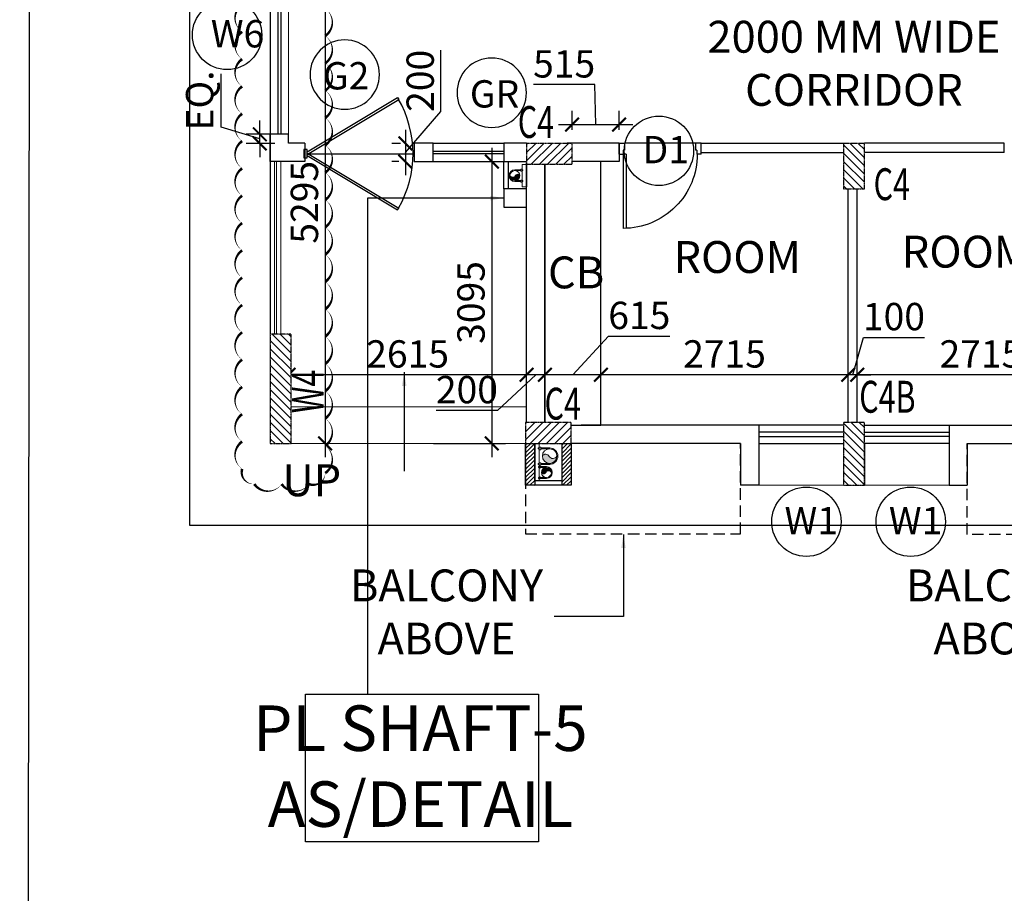
# Model space of a CAD drawing. Units: millimetres. Extents: x -22835 to 702530, y -91773 to 1289756.
# Drawn here: x 141949 to 152761, y 77328 to 86921 of the extents above; entities that cross this region are included whole.
import ezdxf

# ---------------------------------------------------------------- set-up
doc = ezdxf.new("R2010")
doc.units = ezdxf.units.MM
doc.header["$PDMODE"] = 35
doc.header["$PDSIZE"] = -20
doc.linetypes.add('DASHED', pattern=[0.75, 0.5, -0.25])
doc.linetypes.add('DASHED2', pattern=[0.375, 0.25, -0.125])
doc.layers.get('0').update_dxf_attribs({"linetype": 'CONTINUOUS'})
doc.layers.get('Defpoints').update_dxf_attribs({"linetype": 'CONTINUOUS'})
for name, color, linetype, lineweight in [('A- Stairs (riser or tread)', 3, 'CONTINUOUS', 15), ('A- Window cill', 1, 'CONTINUOUS', 9), ('PL-RWP', 122, 'CONTINUOUS', 18), ('Railing', 14, 'CONTINUOUS', 13), ('S-COL', 6, 'DASHED2', 30)]:
    doc.layers.add(name, color=color, linetype=linetype, lineweight=lineweight)
for name, color, linetype in [('Columns', 6, 'CONTINUOUS'), ('Dim', 4, 'CONTINUOUS'), ('Door', 3, 'CONTINUOUS'), ('Door window tag', 4, 'CONTINUOUS'), ('Footpath', 31, 'CONTINUOUS'), ('Furniture', 1, 'CONTINUOUS'), ('Hatch-1', 8, 'CONTINUOUS'), ('Misc_5', 8, 'CONTINUOUS'), ('Parapet', 1, 'CONTINUOUS'), ('Projection', 4, 'DASHED'), ('S-COL TEXT', 4, 'CONTINUOUS'), ('SEC- Cut line others', 2, 'CONTINUOUS'), ('Text', 4, 'CONTINUOUS'), ('Wall', 7, 'CONTINUOUS'), ('Window cill', 1, 'CONTINUOUS'), ('Window glass', 3, 'CONTINUOUS')]:
    doc.layers.add(name, color=color, linetype=linetype)
doc.layers.add('Road', color=7, linetype='CONTINUOUS', true_color=0xffbf7f)
doc.styles.add('SAJJAD', font='romans.shx', dxfattribs={"width": 0.6, "height": 300})
doc.styles.add('Scale L 200', font='swisscl.ttf', dxfattribs={"width": 0.8, "height": 500})
doc.styles.add('Scale M 100', font='swisscl.ttf', dxfattribs={"height": 200})
doc.styles.add('Scale M 150', font='swisscl.ttf', dxfattribs={"height": 300})
doc.dimstyles.new('Scale 150', dxfattribs={"dimtxt": 300, "dimasz": 150, "dimexe": 150, "dimexo": 150, "dimgap": 75, "dimtad": 1, "dimdec": 0, "dimzin": 0, "dimdsep": 46, "dimtxsty": 'Scale M 150', "dimblk": 'ARCHTICK', "dimcen": 0, "dimdle": 150, "dimclrd": 256, "dimclre": 256, "dimclrt": 256, "dimadec": 0, "dimazin": 0, "dimtfac": 1, "dimtdec": 0, "dimtofl": 0, "dimtmove": 1, "dimatfit": 3, "dimfxl": 0.18, "dimtolj": 1, "dimtzin": 0, "dimarcsym": 0})

# ---------------------------------------------------------------- blocks, each defined once
blk = doc.blocks.new('FDJC')
at = {"layer": 'S-COL TEXT', "color": 5, "style": 'SAJJAD', "width": 0.7}
for s, p in [('C4', (1224673, 242621, 0)), ('C4', (1228580, 241938, 0)), ('C4B', (1228422, 239604, -4898631)), ('C4', (1224967, 239528, 0))]:
    blk.add_text(s, height=350, dxfattribs=at).set_placement(p)
blk.add_text('W4', height=350, rotation=90, dxfattribs=at).set_placement((1222542, 239598, 0))
blk = doc.blocks.new('_ArchTick')
at = {"color": 0, "linetype": 'ByBlock', "const_width": 0.15}
blk.add_lwpolyline([(-0.5, -0.5), (0.5, 0.5)], dxfattribs=at)
blk = doc.blocks.new('*D200')
at = {"layer": 'Defpoints', "color": 0, "transparency": 16777216}
for p in [(146281, 85563, 0), (146184, 85363), (146264, 85363, 0)]:
    blk.add_point(p, dxfattribs=at)
at = {"layer": 'Dim', "lineweight": -2, "transparency": 16777216}
for p, q in [((146575, 85913), (146575, 86587)), ((146184, 85463), (146575, 85913)), ((146184, 85713), (146184, 85213)), ((146131, 85563), (146034, 85563)), ((146114, 85363), (146034, 85363))]:
    blk.add_line(p, q, dxfattribs=at)
at = {"layer": 'Dim', "lineweight": -2, "transparency": 16777216, "xscale": 150, "yscale": 150, "zscale": 150}
for p, rotation in [((146184, 85563), 90), ((146184, 85363), 270)]:
    blk.add_blockref('_ArchTick', p, dxfattribs=dict(at, rotation=rotation))
at = {"layer": 'Dim', "transparency": 16777216, "insert": (146347, 86250), "char_height": 300, "attachment_point": 5, "rotation": 90, "style": 'Scale M 150'}
blk.add_mtext('\\A1;200', dxfattribs=at)
blk = doc.blocks.new('*D227')
at = {"layer": 'Defpoints', "color": 0, "transparency": 16777216}
for p in [(145304, 87563, 0), (145304, 82268, 0), (145304, 82268)]:
    blk.add_point(p, dxfattribs=at)
at = {"layer": 'Dim', "lineweight": -2, "transparency": 16777216}
blk.add_line((145304, 87713), (145304, 82118), dxfattribs=at)
at = {"layer": 'Dim', "lineweight": -2, "transparency": 16777216, "xscale": 150, "yscale": 150, "zscale": 150}
for p, rotation in [((145304, 87563), 90), ((145304, 82268), 270)]:
    blk.add_blockref('_ArchTick', p, dxfattribs=dict(at, rotation=rotation))
at = {"layer": 'Dim', "transparency": 16777216, "insert": (145076, 84916), "char_height": 300, "attachment_point": 5, "rotation": 90, "style": 'Scale M 150'}
blk.add_mtext('\\A1;5295', dxfattribs=at)
blk = doc.blocks.new('*D229')
at = {"layer": 'Defpoints', "color": 0, "transparency": 16777216}
for p in [(146342, 85363, 0), (146342, 82268, 0), (147134, 82268)]:
    blk.add_point(p, dxfattribs=at)
at = {"layer": 'Dim', "lineweight": -2, "transparency": 16777216}
for p, q in [((147134, 85513), (147134, 82118)), ((146492, 85363), (147284, 85363)), ((146492, 82268), (147284, 82268))]:
    blk.add_line(p, q, dxfattribs=at)
at = {"layer": 'Dim', "lineweight": -2, "transparency": 16777216, "xscale": 150, "yscale": 150, "zscale": 150}
for p, rotation in [((147134, 85363), 90), ((147134, 82268), 270)]:
    blk.add_blockref('_ArchTick', p, dxfattribs=dict(at, rotation=rotation))
at = {"layer": 'Dim', "transparency": 16777216, "insert": (146905, 83816), "char_height": 300, "attachment_point": 5, "rotation": 90, "style": 'Scale M 150'}
blk.add_mtext('\\A1;3095', dxfattribs=at)
blk = doc.blocks.new('*D321')
at = {"layer": 'Defpoints', "color": 0, "linetype": 'Continuous', "ltscale": 30, "transparency": 16777216}
for p in [(151146, 83022, 0), (151146, 83022), (153861, 83022, 0)]:
    blk.add_point(p, dxfattribs=at)
at = {"layer": 'Dim', "linetype": 'Continuous', "lineweight": -2, "ltscale": 30, "transparency": 16777216}
for p, q in [((154011, 83022), (150996, 83022)), ((151146, 82872), (151146, 82872)), ((153861, 82872), (153861, 82872))]:
    blk.add_line(p, q, dxfattribs=at)
at = {"layer": 'Dim', "linetype": 'Continuous', "lineweight": -2, "ltscale": 30, "transparency": 16777216, "xscale": 150, "yscale": 150, "zscale": 150}
for p, rotation in [((151146, 83022), 180.0001736078674), ((153861, 83022), 0.00017360786736198)]:
    blk.add_blockref('_ArchTick', p, dxfattribs=dict(at, rotation=rotation))
at = {"layer": 'Dim', "linetype": 'Continuous', "ltscale": 30, "transparency": 16777216, "insert": (152504, 83251), "char_height": 300, "attachment_point": 5, "rotation": 0.0002, "style": 'Scale M 150'}
blk.add_mtext('\\A1;2715', dxfattribs=at)
blk = doc.blocks.new('*D322')
at = {"layer": 'Defpoints', "color": 0, "linetype": 'Continuous', "ltscale": 30, "transparency": 16777216}
for p in [(151046, 83022), (151046, 83022), (151146, 83022, 0)]:
    blk.add_point(p, dxfattribs=at)
at = {"layer": 'Dim', "linetype": 'Continuous', "lineweight": -2, "ltscale": 30, "transparency": 16777216}
for p, q in [((151096, 83022), (151216, 83432)), ((151216, 83432), (151883, 83432)), ((151046, 83022), (150896, 83022)), ((151146, 83022), (151046, 83022)), ((151146, 83022), (151296, 83022)), ((151046, 82872), (151046, 82872)), ((151146, 82872), (151146, 82872))]:
    blk.add_line(p, q, dxfattribs=at)
at = {"layer": 'Dim', "linetype": 'Continuous', "lineweight": -2, "ltscale": 30, "transparency": 16777216, "xscale": 150, "yscale": 150, "zscale": 150}
for p, rotation in [((151046, 83022), 0.0001736078673533197), ((151146, 83022), 180.0001736078674)]:
    blk.add_blockref('_ArchTick', p, dxfattribs=dict(at, rotation=rotation))
at = {"layer": 'Dim', "linetype": 'Continuous', "ltscale": 30, "transparency": 16777216, "insert": (151549, 83661), "char_height": 300, "attachment_point": 5, "rotation": 0.0002, "style": 'Scale M 150'}
blk.add_mtext('\\A1;100', dxfattribs=at)
blk = doc.blocks.new('*D323')
at = {"layer": 'Defpoints', "color": 0, "linetype": 'Continuous', "ltscale": 30, "transparency": 16777216}
for p in [(148331, 83022, 0), (148331, 83022), (151046, 83022)]:
    blk.add_point(p, dxfattribs=at)
at = {"layer": 'Dim', "linetype": 'Continuous', "lineweight": -2, "ltscale": 30, "transparency": 16777216}
blk.add_line((151196, 83022), (148181, 83022), dxfattribs=at)
at = {"layer": 'Dim', "linetype": 'Continuous', "lineweight": -2, "ltscale": 30, "transparency": 16777216, "xscale": 150, "yscale": 150, "zscale": 150, "rotation": 180.0000000000117}
blk.add_blockref('_ArchTick', (148331, 83022), dxfattribs=at)
at = {"layer": 'Dim', "linetype": 'Continuous', "lineweight": -2, "ltscale": 30, "transparency": 16777216, "xscale": 150, "yscale": 150, "zscale": 150}
blk.add_blockref('_ArchTick', (151046, 83022), dxfattribs=at)
at = {"layer": 'Dim', "linetype": 'Continuous', "ltscale": 30, "transparency": 16777216, "insert": (149689, 83251), "char_height": 300, "attachment_point": 5, "style": 'Scale M 150'}
blk.add_mtext('\\A1;2715', dxfattribs=at)
blk = doc.blocks.new('*D324')
at = {"layer": 'Defpoints', "color": 0, "linetype": 'Continuous', "ltscale": 30, "transparency": 16777216}
for p in [(147716, 83022, 0), (147716, 83022), (148331, 83022, 0)]:
    blk.add_point(p, dxfattribs=at)
at = {"layer": 'Dim', "linetype": 'Continuous', "lineweight": -2, "ltscale": 30, "transparency": 16777216}
for p, q in [((148024, 83022), (148415, 83445)), ((148415, 83445), (149090, 83445)), ((148481, 83022), (147566, 83022))]:
    blk.add_line(p, q, dxfattribs=at)
at = {"layer": 'Dim', "linetype": 'Continuous', "lineweight": -2, "ltscale": 30, "transparency": 16777216, "xscale": 150, "yscale": 150, "zscale": 150, "rotation": 180}
blk.add_blockref('_ArchTick', (147716, 83022), dxfattribs=at)
at = {"layer": 'Dim', "linetype": 'Continuous', "lineweight": -2, "ltscale": 30, "transparency": 16777216, "xscale": 150, "yscale": 150, "zscale": 150}
blk.add_blockref('_ArchTick', (148331, 83022), dxfattribs=at)
at = {"layer": 'Dim', "linetype": 'Continuous', "ltscale": 30, "transparency": 16777216, "insert": (148753, 83674), "char_height": 300, "attachment_point": 5, "style": 'Scale M 150'}
blk.add_mtext('\\A1;615', dxfattribs=at)
blk = doc.blocks.new('*D325')
at = {"layer": 'Defpoints', "color": 0, "linetype": 'Continuous', "ltscale": 30, "transparency": 16777216}
for p in [(147516, 83022, 0), (147516, 83022), (147716, 83022, 0)]:
    blk.add_point(p, dxfattribs=at)
at = {"layer": 'Dim', "linetype": 'Continuous', "lineweight": -2, "ltscale": 30, "transparency": 16777216}
for p, q in [((147616, 83022), (147197, 82630)), ((147866, 83022), (147366, 83022)), ((147197, 82630), (146523, 82630))]:
    blk.add_line(p, q, dxfattribs=at)
at = {"layer": 'Dim', "linetype": 'Continuous', "lineweight": -2, "ltscale": 30, "transparency": 16777216, "xscale": 150, "yscale": 150, "zscale": 150, "rotation": 180}
blk.add_blockref('_ArchTick', (147516, 83022), dxfattribs=at)
at = {"layer": 'Dim', "linetype": 'Continuous', "lineweight": -2, "ltscale": 30, "transparency": 16777216, "xscale": 150, "yscale": 150, "zscale": 150}
blk.add_blockref('_ArchTick', (147716, 83022), dxfattribs=at)
at = {"layer": 'Dim', "linetype": 'Continuous', "ltscale": 30, "transparency": 16777216, "insert": (146860, 82859), "char_height": 300, "attachment_point": 5, "style": 'Scale M 150'}
blk.add_mtext('\\A1;200', dxfattribs=at)
blk = doc.blocks.new('*D524')
at = {"layer": 'Defpoints', "color": 0, "transparency": 16777216}
for p in [(144586, 85663), (144901, 85663, 0), (144901, 85563, 0)]:
    blk.add_point(p, dxfattribs=at)
at = {"layer": 'Dim', "lineweight": -2, "transparency": 16777216}
for p, q in [((144162, 85741), (144162, 86327)), ((144586, 85613), (144162, 85741)), ((144586, 85663), (144586, 85813)), ((144751, 85663), (144436, 85663)), ((144586, 85563), (144586, 85663)), ((144751, 85563), (144436, 85563)), ((144586, 85563), (144586, 85413))]:
    blk.add_line(p, q, dxfattribs=at)
at = {"layer": 'Dim', "lineweight": -2, "transparency": 16777216, "xscale": 150, "yscale": 150, "zscale": 150}
for p, rotation in [((144586, 85663), 270), ((144586, 85563), 90)]:
    blk.add_blockref('_ArchTick', p, dxfattribs=dict(at, rotation=rotation))
at = {"layer": 'Dim', "transparency": 16777216, "insert": (143925, 86034), "char_height": 300, "attachment_point": 5, "rotation": 90, "style": 'Scale M 150'}
blk.add_mtext('\\A1;EQ.', dxfattribs=at)
blk = doc.blocks.new('PIPE')
blk.add_hatch(color=256).paths.add_polyline_path([(0, -75, 0.414214), (75, 0, 0.414214), (0, 75, 0.624332), (3, 5, -0.574153)])
blk.add_circle((0, 0), 75)
for centre, radius, start, end in [((18, 41), 38.8, 118.1339, 246.0453), ((-22, -34), 46.5, 298.4639, 57.9136)]:
    blk.add_arc(centre, radius, start, end)
blk = doc.blocks.new('*U132')
at = {"linetype": 'Continuous', "lineweight": 15, "ltscale": 0.2}
for p, q in [((-65, 0), (-65, -66)), ((-65, 0), (-65, -66)), ((-55, 0), (-55, -66)), ((-55, 0), (-55, -66)), ((55, 0), (55, -66)), ((64, 0), (64, -66))]:
    blk.add_line(p, q, dxfattribs=at)
at = {"linetype": 'ByBlock', "lineweight": 15, "ltscale": 0.2}
for p, q in [((55, 0), (55, -66)), ((64, 0), (64, -66))]:
    blk.add_line(p, q, dxfattribs=at)
at = {"lineweight": 15, "ltscale": 0.2}
for p, q in [((-71, -66), (-71, -79)), ((-71, -66), (-71, -79)), ((-49, -79), (-71, -79)), ((-49, -79), (-71, -79)), ((-65, -79), (-65, -86)), ((-65, -79), (-65, -86)), ((-55, -86), (-65, -86)), ((-55, -86), (-65, -86)), ((-55, -79), (-55, -86)), ((-55, -79), (-55, -86)), ((-49, -66), (-49, -79)), ((-49, -66), (-49, -79)), ((49, -66), (49, -79)), ((49, -66), (49, -79)), ((49, -79), (71, -79)), ((49, -79), (71, -79)), ((55, -79), (55, -86)), ((55, -79), (55, -86)), ((55, -86), (65, -86)), ((55, -86), (65, -86)), ((65, -79), (65, -86)), ((65, -79), (65, -86)), ((71, -66), (71, -79)), ((71, -66), (71, -79))]:
    blk.add_line(p, q, dxfattribs=at)
at = {"ltscale": 500}
for p, q in [((-71, -66), (-49, -66)), ((49, -66), (71, -66))]:
    blk.add_line(p, q, dxfattribs=at)
at = {"linetype": 'Continuous', "ltscale": 30}
blk.add_lwpolyline([(121, -79), (-121, -79), (-121, -129), (121, -129)], close=True, dxfattribs=at)
at = {"linetype": 'ByBlock', "lineweight": 15, "ltscale": 0.2}
blk.add_circle((0, 0), 54.9, dxfattribs=at)
blk.add_circle((0, 0), 54.9, dxfattribs=at)
at = {"linetype": 'Continuous', "lineweight": 15, "ltscale": 0.2}
blk.add_arc((0, 0), 64.5, 360, 180, dxfattribs=at)
blk.add_arc((0, 0), 64.5, 360, 180, dxfattribs=at)
at = {"linetype": 'ByBlock', "lineweight": 15, "ltscale": 0.2, "xscale": -0.7333699999377133, "yscale": 0.7333699999377133, "zscale": 0.73337, "rotation": 180}
blk.add_blockref('PIPE', (0, 0), dxfattribs=at)
blk.add_blockref('PIPE', (0, 0), dxfattribs=at)
blk = doc.blocks.new('D30-flat-10')
at = {"layer": 'Door', "linetype": 'Continuous', "ltscale": 100}
for p, q in [((-120, 900), (0, 900)), ((-120, 900), (-120, 855)), ((0, 900), (0, 840)), ((-75, 855), (-120, 855)), ((-75, 855), (-75, 840)), ((0, 840), (-75, 840)), ((0, 840), (0, 60)), ((-120, 79), (-934, 79)), ((-120, 45), (-934, 45)), ((-120, 79), (-120, 45)), ((-120, 0), (-120, 45)), ((-75, 45), (-120, 45)), ((-120, 0), (0, 0)), ((0, 60), (-75, 60)), ((-75, 45), (-75, 60)), ((0, 0), (0, 60))]:
    blk.add_line(p, q, dxfattribs=at)
at = {"layer": 'Door', "linetype": 'Continuous'}
blk.add_ellipse((-120, 45), major_axis=(249, -775), ratio=1, start_param=2.830353, end_param=4.40115, dxfattribs=at)
blk = doc.blocks.new('DSFSFS')
at = {"layer": 'Door', "extrusion": (-2.61536e-10, 1.30841e-06, 1)}
for p, q in [((143337, 101505, 0), (144330, 102102, 0)), ((143337, 101477, 0), (144343, 102081, 0)), ((144330, 102102, 0), (144343, 102081, 0)), ((143337, 101492, 0), (144343, 100888, 0)), ((143337, 101464, 0), (144330, 100867, 0)), ((144330, 100867, 0), (144343, 100888, 0))]:
    blk.add_line(p, q, dxfattribs=at)
at = {"layer": 'Door', "elevation": 0}
blk.add_lwpolyline([(143337, 101529), (143301, 101529), (143301, 101439), (143337, 101439), (143337, 101529)], dxfattribs=at)
at = {"layer": 'Door', "extrusion": (-2.61536e-10, 1.30841e-06, 1)}
blk.add_arc((143296, 101484, 0), 1204, 330.3316, 30.0053, dxfattribs=at)
at = {"layer": 'Misc_5'}
blk.add_line((143337, 101484, 0), (144501, 101484, 0), dxfattribs=at)
blk = doc.blocks.new('hhg')
at = {"layer": 'Projection', "ltscale": 250, "elevation": 0}
for points in [[(129421, 130480), (125681, 130480), (125681, 129480), (129421, 129480)], [(131911, 130480), (134272, 130480), (134272, 129487), (131911, 129487)]]:
    blk.add_lwpolyline(points, close=True, dxfattribs=at)
blk = doc.blocks.new('NBMJ-flat-1')
at = {"layer": 'Hatch-1', "ltscale": 100}
h = blk.add_hatch(dxfattribs=at)
h.set_pattern_fill('ACET-2D-ANSI31', color=256, scale=10, style=0)
h.set_pattern_definition([(45, (471966.913, -440748.432), (-22.4506403, 22.4506403), [])])
h.paths.add_polyline_path([(239125, 472458), (239025, 472458), (239025, 472918), (239125, 472918)])
h.paths.add_polyline_path([(238725, 472458), (238625, 472458), (238625, 472918), (238725, 472918)])
at = {"layer": 'Columns', "color": 2}
for points in [[(238725, 472458), (238625, 472458), (238625, 472918), (238725, 472918)], [(239125, 472458), (239025, 472458), (239025, 472918), (239125, 472918)]]:
    blk.add_lwpolyline(points, close=True, dxfattribs=at)
at = {"layer": 'SEC- Cut line others', "ltscale": 100}
for p, q in [((239025, 472508), (238725, 472508)), ((239025, 472458), (238725, 472458))]:
    blk.add_line(p, q, dxfattribs=at)
blk = doc.blocks.new('col as layout')
at = {"layer": 'Dim', "ltscale": 30}
blk.add_blockref('NBMJ-flat-1', (544067, -391650, 0), dxfattribs=at)
at = {"color": 200}
for points in [[(782703, 84563), (783203, 84563), (783203, 84333), (782703, 84333)], [(786182, 84563), (786412, 84563), (786412, 84063), (786182, 84063)], [(779888, 82468), (780118, 82468), (780118, 81268), (779888, 81268)], [(786182, 81498), (786412, 81498), (786412, 80808), (786182, 80808)]]:
    blk.add_wipeout(points, dxfattribs=at).translate(0, 0, 0).dxf.layer = 'S-COL'
at = {"layer": 'Hatch-1', "linetype": 'Continuous'}
h = blk.add_hatch(dxfattribs=at)
h.set_pattern_fill('ANSI31', color=256, scale=20, angle=180, style=0)
h.paths.add_polyline_path([(783203, 84333), (783203, 84563), (782703, 84563), (782703, 84333)])
h = blk.add_hatch(dxfattribs=at)
h.set_pattern_fill('ANSI31', color=256, scale=20, angle=270, style=0)
h.paths.add_polyline_path([(786412, 84563), (786182, 84563), (786182, 84063), (786412, 84063)])
h = blk.add_hatch(dxfattribs=at)
h.set_pattern_fill('ANSI31', color=256, scale=20, angle=90, style=0)
h.paths.add_polyline_path([(779888, 81268), (780118, 81268), (780118, 82468), (779888, 82468)])
h = blk.add_hatch(dxfattribs=at)
h.set_pattern_fill('ANSI31', color=256, scale=20, angle=270, style=0)
h.paths.add_polyline_path([(786412, 81498), (786182, 81498), (786182, 80808), (786412, 80808)])
at = {"layer": 'S-COL', "color": 200, "elevation": 0}
for points in [[(783203, 84333), (783203, 84563), (782703, 84563), (782703, 84333)], [(786412, 84563), (786182, 84563), (786182, 84063), (786412, 84063)], [(779888, 81268), (780118, 81268), (780118, 82468), (779888, 82468)], [(786412, 81498), (786182, 81498), (786182, 80808), (786412, 80808)]]:
    blk.add_lwpolyline(points, close=True, dxfattribs=at)
at = {"color": 200}
blk.add_wipeout([(782691, 81498), (783191, 81498), (783191, 81268), (782691, 81268)], dxfattribs=at).translate(0, 0, 0).dxf.layer = 'S-COL'
at = {"layer": 'Hatch-1', "linetype": 'Continuous'}
h = blk.add_hatch(dxfattribs=at)
h.set_pattern_fill('ANSI31', color=256, scale=20, angle=180, style=0)
h.paths.add_polyline_path([(783191, 81268), (783191, 81498), (782691, 81498), (782691, 81268)])
at = {"layer": 'S-COL', "color": 200, "elevation": 0}
blk.add_lwpolyline([(783191, 81268), (783191, 81498), (782691, 81498), (782691, 81268)], close=True, dxfattribs=at)
blk = doc.blocks.new('*D752')
at = {"layer": 'Defpoints', "color": 0, "linetype": 'Continuous', "ltscale": 30, "transparency": 16777216}
for p in [(144901, 83022, 0), (144901, 83022), (147516, 83022, 0)]:
    blk.add_point(p, dxfattribs=at)
at = {"layer": 'Dim', "linetype": 'Continuous', "lineweight": -2, "ltscale": 30, "transparency": 16777216}
blk.add_line((147666, 83022), (144751, 83022), dxfattribs=at)
at = {"layer": 'Dim', "linetype": 'Continuous', "lineweight": -2, "ltscale": 30, "transparency": 16777216, "xscale": 150, "yscale": 150, "zscale": 150, "rotation": 180}
blk.add_blockref('_ArchTick', (144901, 83022), dxfattribs=at)
at = {"layer": 'Dim', "linetype": 'Continuous', "lineweight": -2, "ltscale": 30, "transparency": 16777216, "xscale": 150, "yscale": 150, "zscale": 150}
blk.add_blockref('_ArchTick', (147516, 83022), dxfattribs=at)
at = {"layer": 'Dim', "linetype": 'Continuous', "ltscale": 30, "transparency": 16777216, "insert": (146209, 83251), "char_height": 300, "attachment_point": 5, "style": 'Scale M 150'}
blk.add_mtext('\\A1;2615', dxfattribs=at)
blk = doc.blocks.new('*D911')
at = {"layer": 'Defpoints', "color": 0, "ltscale": 30, "transparency": 16777216}
for p in [(148531, 85770), (148016, 85563, 0), (148531, 85563, 0)]:
    blk.add_point(p, dxfattribs=at)
at = {"layer": 'Dim', "lineweight": -2, "ltscale": 30, "transparency": 16777216}
for p, q in [((148264, 86208), (147591, 86208)), ((148274, 85770), (148264, 86208)), ((148016, 85713), (148016, 85920)), ((148531, 85713), (148531, 85920)), ((147866, 85770), (148681, 85770))]:
    blk.add_line(p, q, dxfattribs=at)
at = {"layer": 'Dim', "lineweight": -2, "ltscale": 30, "transparency": 16777216, "xscale": 150, "yscale": 150, "zscale": 150, "rotation": 180}
blk.add_blockref('_ArchTick', (148016, 85770), dxfattribs=at)
at = {"layer": 'Dim', "lineweight": -2, "ltscale": 30, "transparency": 16777216, "xscale": 150, "yscale": 150, "zscale": 150}
blk.add_blockref('_ArchTick', (148531, 85770), dxfattribs=at)
at = {"layer": 'Dim', "ltscale": 30, "transparency": 16777216, "insert": (147928, 86436), "char_height": 300, "attachment_point": 5, "style": 'Scale M 150'}
blk.add_mtext('\\A1;515', dxfattribs=at)
blk = doc.blocks.new('PIPE-flat-5')
at = {"layer": 'PL-RWP'}
blk.add_hatch(color=256, dxfattribs=at).paths.add_polyline_path([(55, 0, 0.414214), (0, 55, 0.414214), (-55, 0, 0.624332), (-4, 2, -0.574153)])
at = {"layer": 'PL-RWP', "ltscale": 30}
blk.add_circle((0, 0), 55, dxfattribs=at)
for centre, radius, start, end in [((-30, 13), 28.4, 208.1339, 336.0453), ((25, -16), 34.1, 28.4639, 147.9136)]:
    blk.add_arc(centre, radius, start, end, dxfattribs=at)
blk = doc.blocks.new('PIPE-flat-6')
at = {"layer": 'PL-RWP'}
blk.add_hatch(color=256, dxfattribs=at).paths.add_polyline_path([(55, 0, 0.414214), (0, 55, 0.414214), (-55, 0, 0.624332), (-4, 2, -0.574153)])
at = {"layer": 'PL-RWP', "ltscale": 30}
blk.add_circle((0, 0), 55, dxfattribs=at)
for centre, radius, start, end in [((-30, 13), 28.4, 208.1339, 336.0453), ((25, -16), 34.1, 28.4639, 147.9136)]:
    blk.add_arc(centre, radius, start, end, dxfattribs=at)
blk = doc.blocks.new('PIPE-flat-3-flat-1')
at = {"layer": 'PL-RWP'}
blk.add_hatch(color=256, dxfattribs=at).paths.add_polyline_path([(-6, -3, 0.624332), (-80, 0, 0.414214), (0, -80, 0.414214), (80, 0, -0.574153)])
at = {"layer": 'PL-RWP', "ltscale": 30}
blk.add_circle((0, 0), 80, dxfattribs=at)
for centre, radius, start, end in [((-44, -20), 41.4, 23.9547, 151.8661), ((36, 24), 49.7, 212.0864, 331.5361)]:
    blk.add_arc(centre, radius, start, end, dxfattribs=at)
blk = doc.blocks.new('PIPE-flat-4-flat-1')
at = {"layer": 'PL-RWP'}
blk.add_hatch(color=256, dxfattribs=at).paths.add_polyline_path([(-6, -3, 0.624332), (-80, 0, 0.414214), (0, -80, 0.414214), (80, 0, -0.574153)])
at = {"layer": 'PL-RWP', "ltscale": 30}
blk.add_circle((0, 0), 80, dxfattribs=at)
for centre, radius, start, end in [((-44, -20), 41.4, 23.9547, 151.8661), ((36, 24), 49.7, 212.0864, 331.5361)]:
    blk.add_arc(centre, radius, start, end, dxfattribs=at)
blk = doc.blocks.new('ZXCV-flat-1')
at = {"layer": 'PL-RWP', "lineweight": 15, "ltscale": 0.2}
for p, q in [((147644, 913607), (147644, 913617)), ((147654, 913617), (147644, 913617)), ((147654, 913607), (147644, 913607)), ((147654, 913607), (147644, 913607)), ((147654, 913598), (147654, 913630)), ((147654, 913598), (147654, 913630)), ((147672, 913626), (147654, 913626)), ((147672, 913598), (147654, 913598)), ((147672, 913598), (147654, 913598))]:
    blk.add_line(p, q, dxfattribs=at)
at = {"layer": 'PL-RWP', "ltscale": 500}
blk.add_line((147672, 913626), (147672, 913598), dxfattribs=at)
at = {"layer": 'PL-RWP', "linetype": 'Continuous', "lineweight": 15, "ltscale": 0.2}
for p, q in [((147769, 913617), (147672, 913617)), ((147769, 913607), (147672, 913607)), ((147769, 913607), (147672, 913607)), ((147654, 913446), (147644, 913446)), ((147644, 913446), (147644, 913436)), ((147654, 913446), (147644, 913446)), ((147654, 913436), (147644, 913436)), ((147647, 913403), (147647, 913412)), ((147654, 913412), (147647, 913412)), ((147647, 913403), (147647, 913412)), ((147654, 913412), (147647, 913412)), ((147654, 913403), (147647, 913403)), ((147654, 913403), (147647, 913403)), ((147672, 913455), (147654, 913455)), ((147654, 913455), (147654, 913423)), ((147672, 913455), (147654, 913455)), ((147654, 913455), (147654, 913423)), ((147654, 913432), (147654, 913432)), ((147672, 913427), (147654, 913427)), ((147666, 913418), (147654, 913418)), ((147654, 913396), (147654, 913418)), ((147666, 913418), (147654, 913418)), ((147654, 913396), (147654, 913418)), ((147666, 913396), (147654, 913396)), ((147666, 913396), (147654, 913396)), ((147666, 913396), (147666, 913418)), ((147733, 913412), (147666, 913412)), ((147733, 913412), (147666, 913412)), ((147733, 913402), (147666, 913402)), ((147733, 913402), (147666, 913402)), ((147672, 913455), (147672, 913427)), ((147769, 913447), (147672, 913447)), ((147769, 913447), (147672, 913447)), ((147769, 913437), (147672, 913437)), ((147647, 913292), (147647, 913283)), ((147654, 913292), (147647, 913292)), ((147647, 913292), (147647, 913283)), ((147654, 913292), (147647, 913292)), ((147654, 913283), (147647, 913283)), ((147654, 913283), (147647, 913283)), ((147666, 913299), (147654, 913299)), ((147654, 913299), (147654, 913277)), ((147666, 913299), (147654, 913299)), ((147654, 913299), (147654, 913277)), ((147666, 913277), (147654, 913277)), ((147666, 913277), (147654, 913277)), ((147666, 913277), (147666, 913299)), ((147733, 913292), (147666, 913292)), ((147733, 913292), (147666, 913292)), ((147733, 913283), (147666, 913283)), ((147733, 913283), (147666, 913283))]:
    blk.add_line(p, q, dxfattribs=at)
at = {"layer": 'PL-RWP', "linetype": 'Continuous', "ltscale": 30}
blk.add_lwpolyline([(147654, 913256), (147654, 913667), (147604, 913667), (147604, 913256)], close=True, dxfattribs=at)
at = {"layer": 'PL-RWP', "lineweight": 15, "ltscale": 0.2}
blk.add_circle((147769, 913527), 79.9, dxfattribs=at)
blk.add_circle((147769, 913527), 79.9, dxfattribs=at)
at = {"layer": 'PL-RWP', "linetype": 'Continuous', "lineweight": 15, "ltscale": 0.2}
blk.add_circle((147733, 913347), 54.9, dxfattribs=at)
blk.add_circle((147733, 913347), 54.9, dxfattribs=at)
for centre, radius in [((147769, 913527), 89.9), ((147733, 913347), 64.5), ((147733, 913347), 64.5)]:
    blk.add_arc(centre, radius, 270, 90, dxfattribs=at)
at = {"layer": 'Dim', "ltscale": 30}
for name, p in [('PIPE-flat-3-flat-1', (147769, 913527)), ('PIPE-flat-4-flat-1', (147769, 913527)), ('PIPE-flat-5', (147733, 913348)), ('PIPE-flat-6', (147733, 913348))]:
    blk.add_blockref(name, p, dxfattribs=at)
blk = doc.blocks.new('SAZX-flat-1')
at = {"layer": 'Dim', "ltscale": 30}
blk.add_blockref('ZXCV-flat-1', (0, 0), dxfattribs=at)
blk = doc.blocks.new('TAG')
at = {"layer": 'Door window tag'}
blk.add_circle((243470, 41820), 381, dxfattribs=at)
at = {"layer": 'Door window tag', "style": 'Scale M 100'}
blk.add_attdef('W3', (243230, 41983), '', height=300, dxfattribs=at)

msp = doc.modelspace()

# ---------------------------------------------------------------- linework, layer by layer
at = {"layer": 'A- Stairs (riser or tread)', "elevation": 0}
for points in [[(144931, 82668.5), (147514.8, 82668.5)], [(144931, 82268.5), (147514.8, 82268.5)]]:
    msp.add_lwpolyline(points, dxfattribs=at)
at = {"layer": 'A- Window cill'}
for p, q in [((144701, 87463.5, 0), (144701, 85663.5, 0)), ((144901, 87463.5, 0), (144901, 85663.5, 0))]:
    msp.add_line(p, q, dxfattribs=at)
at = {"layer": 'Footpath', "linetype": 'Continuous', "ltscale": 30, "elevation": 0}
msp.add_lwpolyline([(191190, 90858.5), (191189, 91759.5), (143813, 91759.5), (143813, 81369.4), (159541, 81369), (159541, 57689.4), (154436, 57689.4), (154436, 49414.4), (159541, 49414.4), (159541, 26504.4), (143801, 26504.4), (143801, 16114.4), (152243.5, 16114), (152243.5, -3024.9)], dxfattribs=at)
at = {"layer": 'Furniture', "elevation": 0}
msp.add_lwpolyline([(148331, 82468.5), (148331, 85363.5), (147716, 85363.5), (147716, 82468.5), (148331, 82468.5)], dxfattribs=at)
at = {"layer": 'Parapet', "elevation": 0}
msp.add_lwpolyline([(144701, 87563.5), (144701, 82268.5)], dxfattribs=at)
at = {"layer": 'Railing', "elevation": 0}
for points in [[(144701, 85363.5), (144701, 83468.5)], [(144746.5, 85363.5), (144746.5, 83468.5)], [(144770.5, 85363.5), (144770.5, 83468.5)], [(144816, 85363.5), (144816, 83468.5)]]:
    msp.add_lwpolyline(points, dxfattribs=at)
at = {"layer": 'Road'}
msp.add_line((142055.7, 87873.3, 0), (141949.4, 2981.7, 0), dxfattribs=at)
at = {"layer": 'SEC- Cut line others'}
for p, q in [((147266.5, 85062.3, 0), (147266.5, 85363.5, 0)), ((147316.5, 85062.3, 0), (147316.5, 85363.5, 0))]:
    msp.add_line(p, q, dxfattribs=at)
at = {"layer": 'Text', "ltscale": 100, "elevation": 0}
msp.add_lwpolyline([(145089.4, 79516), (147644.7, 79516), (147644.7, 77893), (145089.4, 77893)], close=True, dxfattribs=at)
at = {"layer": 'Wall'}
for p, q in [((144901, 85663.5, 0), (144701, 85663.5, 0)), ((145081, 85563.5, 0), (145081, 85363.5, 0)), ((148531, 85563.5, 0), (147961.7, 85563.5, 0)), ((148531, 85563.5, 0), (148531, 85363.5, 0)), ((149431, 85563.5, 0), (150994.5, 85563.5, 0)), ((149431, 85463.5, 0), (149431, 85563.5, 0)), ((152761, 85563.5, 0), (151224.5, 85563.5, 0)), ((152761, 85463.5, 0), (152761, 85563.5, 0)), ((149431, 85463.5, 0), (150994.5, 85463.5, 0)), ((152761, 85463.5, 0), (151224.5, 85463.5, 0)), ((147516, 82498.5, 0), (147516, 85348.5, 0)), ((147516, 82468.5, 0), (147516, 85333.5, 0)), ((147716, 82468.5, 0), (147716, 85333.5, 0)), ((148531, 85363.5, 0), (148016, 85363.5, 0)), ((151046, 82498.5, 0), (151046, 85063.5, 0)), ((151146, 82498.5, 0), (151146, 85063.5, 0)), ((150064.5, 82468.5, 0), (148116, 82468.5, 0)), ((150064.5, 82468.5, 0), (150064.5, 81808.5, 0)), ((152154.5, 82468.5, 0), (152154.5, 81808.5, 0)), ((152154.5, 82468.5, 0), (154076, 82468.4, 0)), ((149864.5, 82268.5, 0), (147504.1, 82268.5, 0)), ((149864.5, 82268.5, 0), (149864.5, 81808.5, 0)), ((150994.5, 82268.5, 0), (150994.5, 81808.5, 0)), ((151224.5, 82268.5, 0), (151224.5, 81808.5, 0)), ((152354.5, 82268.5, 0), (152354.5, 81808.5, 0)), ((152354.5, 82268.5, 0), (154076, 82268.5, 0)), ((150064.5, 81808.5, 0), (149864.5, 81808.5, 0)), ((151224.5, 81808.5, 0), (150994.5, 81808.5, 0)), ((152154.5, 81808.5, 0), (152354.5, 81808.5, 0))]:
    msp.add_line(p, q, dxfattribs=at)
at = {"layer": 'Wall', "elevation": 0}
for points in [[(145081, 85363.5), (144701, 85363.5), (144701, 85663.5)], [(145081, 85563.5), (144901, 85563.5), (144901, 85663.5)], [(146281, 85563.5), (146281, 85363.5), (146491, 85363.5), (146491, 85563.5), (146281, 85563.5)], [(147516, 85563.5), (147266.5, 85563.5), (147266.5, 85363.5), (147516, 85363.5)], [(147516, 85062.3), (147266.5, 85062.3), (147266.5, 84862.3), (147516, 84862.3)]]:
    msp.add_lwpolyline(points, dxfattribs=at)
at = {"layer": 'Window cill'}
for p, q in [((146491, 85563.5, 0), (147266.5, 85563.5, 0)), ((146491, 85363.5, 0), (147266.5, 85363.5, 0)), ((150994.5, 82468.5, 0), (150064.5, 82468.5, 0)), ((151224.5, 82468.5, 0), (152154.5, 82468.5, 0)), ((150064.5, 82268.5, 0), (150994.5, 82268.5, 0)), ((152154.5, 82268.5, 0), (151224.5, 82268.5, 0))]:
    msp.add_line(p, q, dxfattribs=at)
at = {"layer": 'Window cill', "linetype": 'Continuous', "lineweight": 18, "ltscale": 700}
for p, q in [((150064.5, 81808.5, 0), (150989, 81808.5, 0)), ((152154.5, 81808.5, 0), (151224.5, 81808.5, -13405623.6))]:
    msp.add_line(p, q, dxfattribs=at)
at = {"layer": 'Window glass'}
for p, q in [((144783, 87463.5, 0), (144783, 85663.5, 0)), ((144819, 85663.5, 0), (144819, 87463.5, 0)), ((146491, 85476, 0), (147266.5, 85476, 0)), ((146491, 85451, 0), (147266.5, 85451, 0)), ((150994.5, 82391.5, 0), (150064.5, 82391.5, 0)), ((151224.5, 82391.5, 0), (152154.5, 82391.5, 0)), ((150064.5, 82345.5, 0), (150994.5, 82345.5, 0)), ((152154.5, 82345.5, 0), (151224.5, 82345.5, 0))]:
    msp.add_line(p, q, dxfattribs=at)

# ---------------------------------------------------------------- block references
at = {"ltscale": 100, "xscale": -1, "rotation": 270}
msp.add_blockref('D30-flat-10', (148531, 85563.5, 0), dxfattribs=at)
at = {"layer": 'Dim'}
msp.add_blockref('DSFSFS', (1768.3, -16034.9, 0), dxfattribs=at)
at = {"layer": 'PL-RWP', "xscale": -1, "rotation": 90}
msp.add_blockref('*U132', (147387.3, 85208.5, 0), dxfattribs=at)
at = {"layer": 'Projection', "xscale": -1}
msp.add_blockref('hhg', (281775.6, -48211.6, 0), dxfattribs=at)
at = {"layer": 'S-COL TEXT'}
msp.add_blockref('FDJC', (-1077254.2, -156998.4, 0), dxfattribs=at)

# ---------------------------------------------------------------- texts
at = {"layer": 'Text', "char_height": 350, "style": 'Scale M 100'}
for s, insert, width, attachment_point in [('2000 MM WIDE CORRIDOR', (151110.3, 86908.8, 0), 3874.98, 2), ('ROOM ', (152334.2, 84549, 0), 2483.67, 2), ('ROOM ', (149827.7, 84490.2, 0), 2483.67, 2), ('CB ', (148059.4, 84321, 0), 2483.67, 2), ('UP', (145155.8, 81579.1, 0), 2483.67, 8), ('BALCONY ABOVE', (146635.9, 79841.4, 0), 2483.67, 8), ('BALCONY ABOVE', (152739.9, 79841.4, 0), 2483.67, 8)]:
    msp.add_mtext(s, dxfattribs=dict(at, insert=insert, width=width, attachment_point=attachment_point))
at = {"layer": 'Text', "ltscale": 100, "insert": (146349.7, 79391, 0), "char_height": 500, "width": 5634.784, "attachment_point": 2, "style": 'Scale L 200'}
msp.add_mtext('PL SHAFT-5\\P AS/DETAIL', dxfattribs=at)

# ---------------------------------------------------------------- dimensions: what is measured, and where the dimension line sits
at = {"layer": 'Dim', "ltscale": 30}
dim = msp.add_linear_dim(base=(148531, 85769.7), p1=(148016, 85563.5, 0), p2=(148531, 85563.5, 0), dimstyle='Scale 150', dxfattribs=at)
dim.commit()
dim.dimension.update_dxf_attribs({"geometry": '*D911', "text_midpoint": (148189.3, 86208.4), "dimtype": 160})
at = {"layer": 'Dim', "linetype": 'Continuous', "ltscale": 30}
dim = msp.add_linear_dim(base=(144901, 83021.9, 0), p1=(147516, 83021.9, 0), p2=(144901, 83021.9, 0), dimstyle='Scale 150', dxfattribs=at)
dim.commit()
dim.dimension.update_dxf_attribs({"geometry": '*D752', "text_midpoint": (146208.5, 83250.5, 0)})

# ---------------------------------------------------------------- next in the draw order: block references
at = {"layer": 'Window cill'}
msp.add_blockref('col as layout', (-635187.3, 1000, 0), dxfattribs=at)

# ---------------------------------------------------------------- next in the draw order: linework, layer by layer
at = {"layer": 'Dim', "color": 1, "lineweight": 40, "ltscale": 30, "true_color": 0xff0004}
msp.add_lwpolyline([(145304.3, 87042.7, 0, 30, -0.5205671), (145304.3, 86742.7, 0, 30, -0.5205671), (145304.3, 86442.7, 0, 30, -0.5205671), (145304.3, 86142.7, 0, 30, -0.5205671), (145304.3, 85842.7, 0, 30, -0.5205671), (145304.3, 85542.7, 0, 30, -0.5205671), (145304.3, 85242.7, 0, 30, -0.5205671), (145304.3, 84942.7, 0, 30, -0.5205671), (145304.3, 84642.7, 0, 30, -0.5205671), (145304.3, 84342.7, 0, 30, -0.5205671), (145304.3, 84042.7, 0, 30, -0.5205671), (145304.3, 83742.7, 0, 30, -0.5205671), (145304.3, 83442.7, 0, 30, -0.5205671), (145304.3, 83142.7, 0, 30, -0.5205671), (145304.3, 82842.7, 0, 30, -0.5205671), (145304.3, 82542.7, 0, 30, -0.5205671), (145304.3, 82242.7, 0, 30, -0.5205671), (145304.3, 81942.7, 0, 30, -0.5205671), (145125.4, 81821.7, 0, 30, -0.5205671), (144825.4, 81821.7, 0, 30, -0.5205671), (144525.4, 81821.7, 0, 30, -0.5205671), (144392.1, 81988.3, 0, 30, -0.5205671), (144392.1, 82288.3, 0, 30, -0.5205671), (144392.1, 82588.3, 0, 30, -0.5205671), (144392.1, 82888.3, 0, 30, -0.5205671), (144392.1, 83188.3, 0, 30, -0.5205671), (144392.1, 83488.3, 0, 30, -0.5205671), (144392.1, 83788.3, 0, 30, -0.5205671), (144392.1, 84088.3, 0, 30, -0.5205671), (144392.1, 84388.3, 0, 30, -0.5205671), (144392.1, 84688.3, 0, 30, -0.5205671), (144392.1, 84988.3, 0, 30, -0.5205671), (144392.1, 85288.3, 0, 30, -0.5205671), (144392.1, 85588.3, 0, 30, -0.5205671), (144392.1, 85888.3, 0, 30, -0.5205671), (144392.1, 86188.3, 0, 30, -0.5205671), (144392.1, 86488.3, 0, 30, -0.5205671), (144392.1, 86788.3, 0, 30, -0.5205671), (144392.1, 87088.3, 0, 30, -0.5205671)], format="xyseb", dxfattribs=at)

# ---------------------------------------------------------------- next in the draw order: block references
at = {"layer": 'Dim', "ltscale": 30}
msp.add_blockref('SAZX-flat-1', (0, -831398.5), dxfattribs=at)
at = {"layer": 'Door window tag'}
ref = msp.add_blockref('TAG', (-99242.9, 44933.8, 0), dxfattribs=at)
ref.add_attrib('CO', 'W6', (144048, 86616.7, 0), dxfattribs={"height": 300, "style": 'Scale M 100'})
ref = msp.add_blockref('TAG', (-97951, 128138.2, 0), dxfattribs=dict(at, xscale=-1, rotation=180))
ref.add_attrib('CO', 'G2', (145279, 86155.3, 0), dxfattribs={"height": 300, "style": 'Scale M 100'})
ref = msp.add_blockref('TAG', (-96337.6, 127939.4, 0), dxfattribs=dict(at, xscale=-1, rotation=180))
ref.add_attrib('CO', 'GR', (146892.4, 85956.5, 0), dxfattribs={"height": 300, "style": 'Scale M 100'})
ref = msp.add_blockref('TAG', (-94501.3, 43661.2, 0), dxfattribs=at)
ref.add_attrib('CO', 'D1', (148789.7, 85344.1, 0), dxfattribs={"height": 300, "style": 'Scale M 100'})
ref = msp.add_blockref('TAG', (-92882.4, 39588, 0), dxfattribs=at)
ref.add_attrib('CO', 'W1', (150347.6, 81270.9, 0), dxfattribs={"height": 300, "style": 'Scale M 100'})
ref = msp.add_blockref('TAG', (-91736.7, 39588, 0), dxfattribs=at)
ref.add_attrib('CO', 'W1', (151493.3, 81270.9, 0), dxfattribs={"height": 300, "style": 'Scale M 100'})

# ---------------------------------------------------------------- next in the draw order: dimensions: what is measured, and where the dimension line sits
at = {"layer": 'Dim'}
for base, p1, p2, angle, picture, middle, dimtype in [((145304.3, 82268.5, 0), (145304.3, 87563.5, 0), (145304.3, 82268.5, 0), 270, '*D227', (145304.3, 84916, 0), 161), ((146183.6, 85363.5, 0), (146281, 85563.5, 0), (146263.6, 85363.5, 0), 90, '*D200', (146575.3, 85988.3, 0), 160)]:
    dim = msp.add_linear_dim(base=base, p1=p1, p2=p2, angle=angle, dimstyle='Scale 150', dxfattribs=at)
    dim.commit()
    dim.dimension.update_dxf_attribs({"geometry": picture, "text_midpoint": middle, "dimtype": dimtype})
dim = msp.add_linear_dim(base=(144586.5, 85663.5), p1=(144901, 85563.5, 0), p2=(144901, 85663.5, 0), angle=90, text='EQ.', dimstyle='Scale 150', dxfattribs=at)
dim.commit()
dim.dimension.update_dxf_attribs({"geometry": '*D524', "text_midpoint": (143925, 85815.8)})
dim = msp.add_aligned_dim(p1=(146341.9, 85363.5, 0), p2=(146341.9, 82268.5, 0), distance=792.4, dimstyle='Scale 150', dxfattribs=at)
dim.commit()
dim.dimension.update_dxf_attribs({"geometry": '*D229', "text_midpoint": (146905.5, 83816, 0)})
at = {"layer": 'Dim', "linetype": 'Continuous', "ltscale": 30}
for base, p1, p2, picture, middle in [((147716, 83021.9, 0), (148331, 83021.9, 0), (147716, 83021.9, 0), '*D324', (148490.5, 83445.4, 0)), ((147516, 83021.9, 0), (147716, 83021.9, 0), (147516, 83021.9, 0), '*D325', (147122, 82630, 0))]:
    dim = msp.add_linear_dim(base=base, p1=p1, p2=p2, dimstyle='Scale 150', dxfattribs=at)
    dim.commit()
    dim.dimension.update_dxf_attribs({"geometry": picture, "text_midpoint": middle, "dimtype": 160})
dim = msp.add_linear_dim(base=(151046, 83021.9, 0), p1=(151146, 83021.9, 0), p2=(151046, 83021.9, 0), angle=0.00017, dimstyle='Scale 150', dxfattribs=at)
dim.commit()
dim.dimension.update_dxf_attribs({"geometry": '*D322', "text_midpoint": (151290.7, 83432.1, 0), "dimtype": 160})
dim = msp.add_aligned_dim(p1=(151046, 83021.9, 0), p2=(148331, 83021.9, 0), distance=0, dimstyle='Scale 150', dxfattribs=at)
dim.commit()
dim.dimension.update_dxf_attribs({"geometry": '*D323', "text_midpoint": (149688.5, 83250.5, 0)})
dim = msp.add_linear_dim(base=(151146, 83021.9, 0), p1=(153861, 83021.9, 0), p2=(151146, 83021.9, 0), angle=0.00017, dimstyle='Scale 150', dxfattribs=at)
dim.commit()
dim.dimension.update_dxf_attribs({"geometry": '*D321', "text_midpoint": (152503.5, 83250.5, 0)})

# ---------------------------------------------------------------- next in the draw order: leaders
at = {"layer": 'Dim', "ltscale": 30}
msp.add_leader([(147266.5, 84962.3, 0), (145770, 84962.3, 0), (145770, 79516, 0)], dimstyle='Scale 150', override={"dimgap": 75, "dimtad": 0}, dxfattribs=at)
at = {"layer": 'Dim', "linetype": 'Continuous', "ltscale": 30}
for points, override in [([(146172, 83050.1, 0), (146172, 81964.1, 0)], {"dimgap": 75, "dimtad": 0}), ([(148578.9, 81269), (148578.9, 80369.4), (147817.4, 80369.4)], {"dimtad": 0})]:
    msp.add_leader(points, dimstyle='Scale 150', override=override, dxfattribs=at)

doc.saveas('drawing.dxf')
